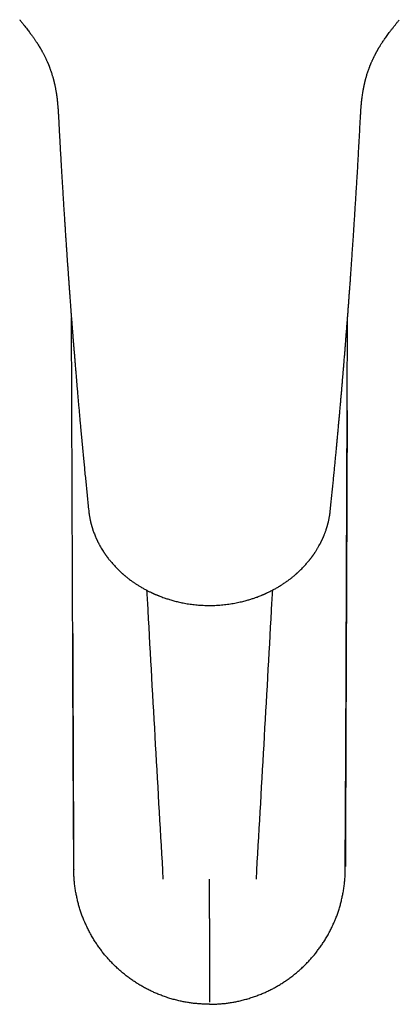
# Model space of a CAD drawing. Units: millimetres. Extents: x 8 to 906, y 8 to 524.
# Drawn here: x 442 to 486, y 8 to 122 of the extents above; entities that cross this region are included whole.
import ezdxf

# ---------------------------------------------------------------- set-up
doc = ezdxf.new("R2010")
doc.units = ezdxf.units.MM

msp = doc.modelspace()

# ---------------------------------------------------------------- linework, layer by layer
at = {"color": 7, "linetype": 'Continuous', "lineweight": 30}
for p, q in [((448.15, 37.24), (447.94, 87.66)), ((479.85, 37.24), (480.06, 87.67)), ((448.21, 23.58), (448.15, 37.24)), ((479.79, 23.58), (479.85, 37.24)), ((448.21, 23.56), (448.21, 23.52))]:
    msp.add_line(p, q, dxfattribs=at)
at = {"color": 7, "linetype": 'Continuous', "lineweight": 30, "flags": 128}
for points in [[(448.09, 50.96), (448.1, 48.79), (448.12, 43.9), (448.14, 38.97), (448.16, 33.98), (448.18, 28.95), (448.2, 23.88)], [(464, 17.83), (464, 20.38), (464, 22.39)]]:
    msp.add_lwpolyline(points, dxfattribs=at)
at = {"color": 7, "linetype": 'Continuous', "lineweight": 30}
for points, knots in [([(441.92, 122.37), (441.99, 122.28), (442.13, 122.11), (442.33, 121.85), (442.52, 121.61), (442.7, 121.38), (442.87, 121.17), (443.02, 120.97), (443.16, 120.78), (443.28, 120.62), (443.4, 120.46), (443.51, 120.31), (443.61, 120.17), (443.69, 120.04), (443.77, 119.92), (443.85, 119.82), (443.91, 119.72), (443.97, 119.63), (444.05, 119.51), (444.15, 119.35), (444.24, 119.2), (444.3, 119.09), (444.33, 119.03), (444.37, 118.98), (444.39, 118.93), (444.42, 118.89), (444.45, 118.84), (444.49, 118.77), (444.53, 118.68), (444.59, 118.58), (444.65, 118.46), (444.73, 118.31), (444.81, 118.16), (444.88, 118.01), (444.95, 117.88), (445.01, 117.75), (445.06, 117.63), (445.11, 117.53), (445.14, 117.45), (445.17, 117.39), (445.19, 117.33), (445.22, 117.27), (445.24, 117.21), (445.27, 117.16), (445.29, 117.11), (445.3, 117.07), (445.31, 117.04), (445.33, 117.01), (445.34, 116.98), (445.35, 116.94), (445.38, 116.88), (445.4, 116.81), (445.43, 116.73), (445.47, 116.63), (445.5, 116.53), (445.55, 116.39), (445.61, 116.21), (445.67, 116.02), (445.72, 115.86), (445.76, 115.73), (445.8, 115.6), (445.83, 115.49), (445.85, 115.4), (445.87, 115.32), (445.89, 115.25), (445.9, 115.19), (445.92, 115.13), (445.93, 115.07), (445.95, 114.99), (445.98, 114.88), (446.01, 114.75), (446.04, 114.6), (446.07, 114.44), (446.11, 114.26), (446.14, 114.07), (446.17, 113.91), (446.19, 113.78), (446.2, 113.69), (446.21, 113.6), (446.23, 113.51), (446.24, 113.43), (446.25, 113.36), (446.25, 113.31), (446.26, 113.26), (446.27, 113.22), (446.27, 113.19), (446.27, 113.16), (446.27, 113.15), (446.28, 113.13), (446.28, 113.12), (446.28, 113.09), (446.28, 113.06), (446.29, 113.02), (446.3, 112.96), (446.3, 112.89), (446.31, 112.8), (446.32, 112.71), (446.33, 112.6), (446.34, 112.46), (446.36, 112.31), (446.37, 112.15), (446.38, 111.97), (446.4, 111.77), (446.41, 111.56), (446.42, 111.34), (446.44, 111.1), (446.44, 110.93), (446.45, 110.85)], [0, 0, 0, 0, 0.025719, 0.050144, 0.073272, 0.095109, 0.115667, 0.134964, 0.152023, 0.168001, 0.182915, 0.196784, 0.209624, 0.221427, 0.232232, 0.242051, 0.250892, 0.2589, 0.266707, 0.28463, 0.301898, 0.307511, 0.312865, 0.317661, 0.321897, 0.32558, 0.329644, 0.335725, 0.343206, 0.35209, 0.362379, 0.376727, 0.390268, 0.402955, 0.414785, 0.425754, 0.436035, 0.446638, 0.451456, 0.456367, 0.461371, 0.466469, 0.471659, 0.476564, 0.48068, 0.484294, 0.486949, 0.488882, 0.49144, 0.49484, 0.499768, 0.505798, 0.512931, 0.521162, 0.529738, 0.538094, 0.55692, 0.574527, 0.58636, 0.597573, 0.608116, 0.617586, 0.625896, 0.631936, 0.63717, 0.641894, 0.646818, 0.651998, 0.657639, 0.667517, 0.67864, 0.691013, 0.704242, 0.718731, 0.734492, 0.751543, 0.758729, 0.766125, 0.773734, 0.781514, 0.788665, 0.79391, 0.798503, 0.802441, 0.805722, 0.808345, 0.810308, 0.811611, 0.812407, 0.813695, 0.815655, 0.818288, 0.821596, 0.826458, 0.832297, 0.839118, 0.846928, 0.855732, 0.866781, 0.879098, 0.892692, 0.907576, 0.92376, 0.940928, 0.95936, 0.979055, 1, 1, 1, 1]), ([(481.55, 110.85), (481.56, 110.93), (481.56, 111.09), (481.58, 111.32), (481.59, 111.53), (481.6, 111.73), (481.61, 111.92), (481.62, 112.09), (481.64, 112.25), (481.65, 112.39), (481.66, 112.51), (481.67, 112.62), (481.68, 112.72), (481.69, 112.8), (481.69, 112.87), (481.7, 112.93), (481.71, 112.98), (481.71, 113.02), (481.71, 113.05), (481.72, 113.07), (481.72, 113.1), (481.72, 113.14), (481.73, 113.19), (481.74, 113.25), (481.75, 113.33), (481.77, 113.48), (481.8, 113.69), (481.84, 113.95), (481.88, 114.18), (481.92, 114.38), (481.95, 114.56), (481.98, 114.7), (482, 114.8), (482.03, 114.9), (482.05, 114.99), (482.06, 115.06), (482.08, 115.11), (482.08, 115.15), (482.09, 115.17), (482.1, 115.2), (482.1, 115.23), (482.11, 115.27), (482.13, 115.33), (482.15, 115.4), (482.17, 115.49), (482.2, 115.59), (482.23, 115.69), (482.25, 115.78), (482.29, 115.92), (482.35, 116.1), (482.42, 116.31), (482.49, 116.51), (482.55, 116.68), (482.59, 116.8), (482.63, 116.9), (482.66, 116.99), (482.69, 117.05), (482.71, 117.1), (482.73, 117.14), (482.74, 117.18), (482.77, 117.24), (482.79, 117.3), (482.83, 117.39), (482.87, 117.49), (482.93, 117.61), (482.98, 117.72), (483.03, 117.83), (483.08, 117.93), (483.12, 118.02), (483.17, 118.11), (483.21, 118.19), (483.25, 118.28), (483.29, 118.36), (483.33, 118.43), (483.38, 118.51), (483.41, 118.59), (483.45, 118.66), (483.49, 118.72), (483.52, 118.78), (483.55, 118.84), (483.58, 118.89), (483.6, 118.92), (483.62, 118.95), (483.64, 118.99), (483.66, 119.02), (483.69, 119.07), (483.72, 119.13), (483.76, 119.2), (483.81, 119.27), (483.87, 119.37), (483.94, 119.49), (484.03, 119.63), (484.13, 119.78), (484.24, 119.94), (484.36, 120.12), (484.5, 120.32), (484.66, 120.54), (484.82, 120.76), (485, 121), (485.2, 121.25), (485.4, 121.51), (485.62, 121.79), (485.84, 122.07), (486, 122.27), (486.07, 122.37)], [0, 0, 0, 0, 0.0201191, 0.0390489, 0.0567788, 0.0733063, 0.0886341, 0.1025268, 0.1152768, 0.1268929, 0.1373844, 0.1459536, 0.1536069, 0.16035, 0.1661878, 0.1711248, 0.1753976, 0.1786555, 0.1809014, 0.1823485, 0.1843643, 0.1871926, 0.1915665, 0.1970624, 0.2034541, 0.2099466, 0.2333792, 0.2572061, 0.2736183, 0.2906781, 0.3083864, 0.3169602, 0.3256789, 0.3342758, 0.3416854, 0.3478, 0.3513689, 0.3542819, 0.3565394, 0.3581815, 0.3601499, 0.3638232, 0.3687381, 0.3748935, 0.3827523, 0.3908712, 0.3989927, 0.4071171, 0.4152451, 0.4334029, 0.4515098, 0.4687863, 0.4850262, 0.4936408, 0.5018269, 0.5091439, 0.515542, 0.5185266, 0.5217543, 0.5256768, 0.5302933, 0.535603, 0.5416046, 0.5520441, 0.5624608, 0.5722672, 0.581465, 0.5900563, 0.5980432, 0.6054279, 0.6132851, 0.62037, 0.6272927, 0.6342555, 0.6412587, 0.648303, 0.6538671, 0.6594571, 0.6650737, 0.6703464, 0.6745949, 0.6778047, 0.6800622, 0.6828019, 0.6863509, 0.6907093, 0.6958777, 0.7018568, 0.7085766, 0.7156907, 0.7278012, 0.7408158, 0.7547454, 0.7696042, 0.7854088, 0.8042568, 0.8243461, 0.8457097, 0.8683807, 0.8923899, 0.9172972, 0.9435346, 0.9711055, 1, 1, 1, 1]), ([(446.45, 110.85), (446.46, 110.58), (446.49, 110.04), (446.53, 109.24), (446.58, 108.46), (446.62, 107.69), (446.66, 106.93), (446.7, 106.2), (446.74, 105.49), (446.78, 104.82), (446.82, 104.19), (446.86, 103.56), (446.9, 102.95), (446.93, 102.35), (446.97, 101.77), (447, 101.2), (447.04, 100.64), (447.07, 100.09), (447.11, 99.56), (447.14, 99.03), (447.18, 98.49), (447.21, 97.94), (447.25, 97.37), (447.29, 96.83), (447.32, 96.32), (447.35, 95.85), (447.38, 95.43), (447.41, 95.01), (447.44, 94.61), (447.46, 94.22), (447.49, 93.83), (447.52, 93.42), (447.55, 93.01), (447.58, 92.62), (447.6, 92.28), (447.62, 91.99), (447.64, 91.76), (447.65, 91.53), (447.67, 91.31), (447.68, 91.1), (447.7, 90.87), (447.72, 90.63), (447.74, 90.36), (447.76, 90.08), (447.78, 89.78), (447.81, 89.44), (447.83, 89.08), (447.86, 88.7), (447.89, 88.3), (447.92, 87.9), (447.96, 87.47), (447.99, 87.05), (448.02, 86.63), (448.05, 86.21), (448.09, 85.77), (448.12, 85.33), (448.16, 84.87), (448.2, 84.4), (448.24, 83.92), (448.28, 83.43), (448.32, 82.92), (448.36, 82.41), (448.4, 81.88), (448.45, 81.31), (448.5, 80.69), (448.56, 80.03), (448.62, 79.35), (448.67, 78.69), (448.73, 78.05), (448.78, 77.44), (448.84, 76.82), (448.9, 76.18), (448.95, 75.53), (449.02, 74.84), (449.09, 74.09), (449.16, 73.28), (449.24, 72.47), (449.31, 71.66), (449.39, 70.88), (449.46, 70.11), (449.54, 69.33), (449.62, 68.54), (449.7, 67.73), (449.78, 66.92), (449.86, 66.09), (449.92, 65.54), (449.95, 65.26)], [0, 0, 0, 0, 0.017207, 0.034127, 0.050755, 0.067085, 0.083113, 0.098836, 0.114253, 0.128112, 0.141711, 0.155047, 0.168121, 0.180931, 0.193478, 0.205761, 0.217781, 0.229537, 0.241031, 0.252261, 0.263228, 0.275818, 0.288043, 0.299905, 0.311404, 0.320876, 0.330087, 0.339038, 0.347728, 0.356157, 0.364326, 0.37362, 0.382552, 0.391122, 0.399331, 0.404602, 0.409713, 0.414662, 0.419451, 0.424079, 0.428656, 0.434252, 0.440074, 0.446122, 0.452395, 0.460074, 0.468065, 0.47637, 0.484986, 0.493913, 0.503152, 0.512701, 0.521727, 0.531015, 0.540563, 0.550373, 0.560444, 0.570776, 0.581371, 0.592227, 0.603346, 0.614726, 0.62637, 0.638276, 0.652645, 0.66738, 0.68248, 0.697946, 0.711355, 0.725027, 0.738961, 0.753159, 0.767619, 0.782342, 0.80003, 0.818081, 0.836496, 0.855274, 0.872346, 0.889707, 0.907358, 0.925298, 0.943531, 0.962056, 0.980878, 1, 1, 1, 1]), ([(478.05, 65.26), (478.07, 65.51), (478.13, 66.01), (478.2, 66.76), (478.28, 67.49), (478.35, 68.21), (478.42, 68.91), (478.49, 69.61), (478.55, 70.27), (478.61, 70.9), (478.67, 71.5), (478.73, 72.09), (478.78, 72.67), (478.83, 73.24), (478.89, 73.8), (478.94, 74.35), (478.99, 74.88), (479.03, 75.41), (479.08, 75.92), (479.13, 76.43), (479.17, 76.95), (479.22, 77.48), (479.27, 78.03), (479.31, 78.56), (479.36, 79.05), (479.4, 79.51), (479.43, 79.92), (479.47, 80.33), (479.5, 80.72), (479.53, 81.1), (479.56, 81.49), (479.6, 81.89), (479.63, 82.29), (479.66, 82.68), (479.69, 83.01), (479.71, 83.29), (479.73, 83.52), (479.75, 83.75), (479.77, 83.96), (479.78, 84.18), (479.8, 84.4), (479.82, 84.64), (479.84, 84.9), (479.86, 85.18), (479.89, 85.48), (479.91, 85.81), (479.94, 86.18), (479.97, 86.55), (480, 86.95), (480.03, 87.35), (480.07, 87.78), (480.1, 88.2), (480.13, 88.62), (480.16, 89.05), (480.2, 89.48), (480.23, 89.93), (480.26, 90.4), (480.3, 90.87), (480.33, 91.36), (480.37, 91.85), (480.41, 92.37), (480.44, 92.89), (480.48, 93.42), (480.52, 94.01), (480.57, 94.64), (480.61, 95.32), (480.66, 96.01), (480.71, 96.69), (480.75, 97.35), (480.79, 97.98), (480.83, 98.63), (480.88, 99.29), (480.92, 99.96), (480.96, 100.63), (481, 101.3), (481.04, 101.97), (481.09, 102.65), (481.13, 103.34), (481.17, 104.08), (481.22, 104.85), (481.27, 105.66), (481.31, 106.49), (481.36, 107.34), (481.41, 108.19), (481.46, 109.07), (481.5, 109.95), (481.54, 110.55), (481.55, 110.85)], [0, 0, 0, 0, 0.017281, 0.034244, 0.05089, 0.067223, 0.083244, 0.098953, 0.114353, 0.128196, 0.14178, 0.155103, 0.168166, 0.180968, 0.19351, 0.205791, 0.217812, 0.229571, 0.241069, 0.252306, 0.263282, 0.275881, 0.288118, 0.299991, 0.311501, 0.320982, 0.330201, 0.339159, 0.347856, 0.356291, 0.364465, 0.373763, 0.382698, 0.39127, 0.39948, 0.404751, 0.409862, 0.414811, 0.419599, 0.424226, 0.428799, 0.434389, 0.440204, 0.446244, 0.452509, 0.46018, 0.468162, 0.476458, 0.485067, 0.49399, 0.503227, 0.512777, 0.521807, 0.5311, 0.540656, 0.550473, 0.560552, 0.570892, 0.581493, 0.592354, 0.603476, 0.614859, 0.626501, 0.638404, 0.652768, 0.667493, 0.682582, 0.698034, 0.711432, 0.725092, 0.739016, 0.753205, 0.767659, 0.782378, 0.796499, 0.810856, 0.82545, 0.84028, 0.855345, 0.872435, 0.889816, 0.907485, 0.925438, 0.943671, 0.96218, 0.980959, 1, 1, 1, 1]), ([(480.01, 76.93), (480.01, 76.89), (480.01, 75.33), (479.99, 72.26), (479.98, 67.69), (479.96, 63.08), (479.94, 58.39), (479.92, 53.62), (479.9, 48.78), (479.88, 43.89), (479.86, 38.95), (479.84, 33.97), (479.82, 28.94), (479.8, 25.57), (479.8, 23.88)], [0, 0, 0, 0, 0.002535, 0.087804, 0.17391, 0.260854, 0.348635, 0.439071, 0.530379, 0.622559, 0.715611, 0.809536, 0.904332, 1, 1, 1, 1]), ([(449.95, 65.26), (449.95, 65.23), (449.96, 65.19), (449.97, 65.12), (449.97, 65.07), (449.98, 65.03), (449.98, 64.98), (449.99, 64.93), (450, 64.85), (450.01, 64.77), (450.03, 64.67), (450.05, 64.54), (450.08, 64.4), (450.11, 64.23), (450.15, 64.05), (450.18, 63.9), (450.21, 63.78), (450.23, 63.71), (450.25, 63.64), (450.27, 63.58), (450.28, 63.54), (450.29, 63.5), (450.3, 63.47), (450.31, 63.43), (450.33, 63.38), (450.35, 63.31), (450.38, 63.22), (450.41, 63.11), (450.46, 62.97), (450.52, 62.78), (450.61, 62.56), (450.68, 62.38), (450.73, 62.25), (450.77, 62.16), (450.81, 62.08), (450.84, 62), (450.87, 61.94), (450.89, 61.89), (450.91, 61.86), (450.92, 61.84), (450.92, 61.82), (450.93, 61.8), (450.95, 61.78), (450.96, 61.74), (450.98, 61.7), (451.01, 61.64), (451.05, 61.56), (451.1, 61.48), (451.14, 61.39), (451.22, 61.24), (451.33, 61.04), (451.48, 60.8), (451.6, 60.61), (451.68, 60.47), (451.74, 60.39), (451.79, 60.31), (451.84, 60.23), (451.89, 60.16), (451.94, 60.09), (451.98, 60.03), (452.02, 59.99), (452.04, 59.95), (452.06, 59.92), (452.08, 59.9), (452.11, 59.87), (452.14, 59.82), (452.18, 59.77), (452.24, 59.69), (452.31, 59.6), (452.39, 59.5), (452.47, 59.4), (452.57, 59.28), (452.7, 59.13), (452.86, 58.95), (453.02, 58.78), (453.19, 58.59), (453.34, 58.45), (453.45, 58.34), (453.52, 58.27), (453.6, 58.2), (453.67, 58.13), (453.73, 58.08), (453.78, 58.03), (453.82, 58), (453.85, 57.97), (453.87, 57.95), (453.89, 57.93), (453.92, 57.91), (453.95, 57.88), (453.99, 57.84), (454.04, 57.8), (454.09, 57.76), (454.17, 57.7), (454.26, 57.62), (454.39, 57.51), (454.54, 57.39), (454.71, 57.26), (454.91, 57.11), (455.15, 56.94), (455.42, 56.76), (455.71, 56.58), (455.96, 56.42), (456.19, 56.29), (456.37, 56.19), (456.54, 56.09), (456.71, 56), (456.87, 55.92), (457.03, 55.84), (457.16, 55.78), (457.26, 55.73), (457.34, 55.69), (457.41, 55.66), (457.47, 55.63), (457.52, 55.61), (457.54, 55.6), (457.57, 55.59), (457.59, 55.58), (457.63, 55.56), (457.67, 55.54), (457.74, 55.51), (457.82, 55.48), (457.92, 55.44), (458.01, 55.4), (458.11, 55.36), (458.26, 55.3), (458.46, 55.22), (458.7, 55.14), (458.93, 55.06), (459.15, 54.99), (459.37, 54.92), (459.61, 54.85), (459.86, 54.78), (460.11, 54.71), (460.38, 54.65), (460.66, 54.59), (460.95, 54.53), (461.25, 54.47), (461.58, 54.42), (461.9, 54.38), (462.23, 54.34), (462.56, 54.3), (462.91, 54.28), (463.26, 54.26), (463.63, 54.24), (463.87, 54.24), (464, 54.24)], [0, 0, 0, 0, 0.004304, 0.007966, 0.010983, 0.013355, 0.015161, 0.018764, 0.022719, 0.027888, 0.033557, 0.039708, 0.048543, 0.058047, 0.068222, 0.07907, 0.084038, 0.088486, 0.09234, 0.095597, 0.098259, 0.100292, 0.101948, 0.103882, 0.106146, 0.11086, 0.116279, 0.122403, 0.129234, 0.141811, 0.154747, 0.168027, 0.173338, 0.178703, 0.183945, 0.188441, 0.192136, 0.195028, 0.19667, 0.19786, 0.198706, 0.199885, 0.201516, 0.203598, 0.206133, 0.20912, 0.214478, 0.219929, 0.225419, 0.230947, 0.246336, 0.261971, 0.27743, 0.28257, 0.287677, 0.292751, 0.297791, 0.302798, 0.307426, 0.311394, 0.314043, 0.316285, 0.318122, 0.319658, 0.321499, 0.324517, 0.328224, 0.33262, 0.339406, 0.346278, 0.353095, 0.359856, 0.372005, 0.383999, 0.396434, 0.409539, 0.423315, 0.428535, 0.433844, 0.439225, 0.44416, 0.448416, 0.451994, 0.454746, 0.456895, 0.45844, 0.459503, 0.460926, 0.463215, 0.466198, 0.469603, 0.473137, 0.476798, 0.484363, 0.492422, 0.502658, 0.513594, 0.525041, 0.540913, 0.557404, 0.574512, 0.592233, 0.602635, 0.613123, 0.623167, 0.632697, 0.641715, 0.650221, 0.658215, 0.662885, 0.667361, 0.671421, 0.674647, 0.67703, 0.67831, 0.679359, 0.680752, 0.682506, 0.684621, 0.688565, 0.693216, 0.698067, 0.703072, 0.70823, 0.713541, 0.726665, 0.740634, 0.751128, 0.762049, 0.773418, 0.785518, 0.798431, 0.810871, 0.823974, 0.837736, 0.852151, 0.867214, 0.882918, 0.899256, 0.914781, 0.930825, 0.947378, 0.964432, 0.981976, 1, 1, 1, 1]), ([(464, 54.24), (464.14, 54.24), (464.4, 54.24), (464.8, 54.26), (465.19, 54.28), (465.56, 54.31), (465.91, 54.35), (466.26, 54.4), (466.6, 54.45), (466.93, 54.51), (467.26, 54.57), (467.57, 54.64), (467.86, 54.71), (468.13, 54.78), (468.37, 54.84), (468.59, 54.91), (468.79, 54.97), (468.99, 55.03), (469.18, 55.1), (469.36, 55.16), (469.56, 55.23), (469.78, 55.32), (469.97, 55.39), (470.1, 55.45), (470.19, 55.48), (470.26, 55.51), (470.33, 55.54), (470.37, 55.56), (470.4, 55.58), (470.43, 55.59), (470.45, 55.6), (470.47, 55.61), (470.51, 55.62), (470.55, 55.64), (470.61, 55.67), (470.68, 55.7), (470.79, 55.75), (470.94, 55.83), (471.14, 55.93), (471.34, 56.03), (471.53, 56.13), (471.71, 56.23), (471.89, 56.33), (472.06, 56.44), (472.24, 56.54), (472.4, 56.65), (472.57, 56.76), (472.75, 56.87), (472.92, 57), (473.09, 57.12), (473.26, 57.24), (473.41, 57.35), (473.55, 57.46), (473.67, 57.56), (473.78, 57.65), (473.87, 57.73), (473.95, 57.79), (474, 57.84), (474.05, 57.88), (474.08, 57.91), (474.11, 57.93), (474.12, 57.95), (474.15, 57.97), (474.18, 57.99), (474.21, 58.02), (474.26, 58.07), (474.32, 58.12), (474.39, 58.19), (474.47, 58.26), (474.58, 58.37), (474.73, 58.51), (474.9, 58.69), (475.05, 58.85), (475.2, 59.02), (475.34, 59.18), (475.45, 59.31), (475.54, 59.41), (475.59, 59.48), (475.65, 59.54), (475.7, 59.61), (475.75, 59.68), (475.8, 59.74), (475.84, 59.8), (475.88, 59.85), (475.91, 59.89), (475.94, 59.92), (475.96, 59.96), (476, 60.01), (476.04, 60.06), (476.08, 60.12), (476.13, 60.19), (476.18, 60.26), (476.22, 60.33), (476.27, 60.41), (476.36, 60.54), (476.49, 60.75), (476.65, 61.02), (476.77, 61.23), (476.84, 61.36), (476.88, 61.43), (476.92, 61.5), (476.95, 61.57), (476.98, 61.64), (477.01, 61.7), (477.04, 61.75), (477.06, 61.78), (477.07, 61.81), (477.08, 61.83), (477.09, 61.86), (477.11, 61.89), (477.13, 61.93), (477.15, 61.99), (477.18, 62.06), (477.22, 62.14), (477.26, 62.22), (477.29, 62.31), (477.33, 62.41), (477.38, 62.53), (477.43, 62.66), (477.48, 62.79), (477.53, 62.92), (477.57, 63.04), (477.6, 63.14), (477.62, 63.22), (477.65, 63.3), (477.67, 63.37), (477.68, 63.42), (477.7, 63.46), (477.71, 63.49), (477.72, 63.53), (477.73, 63.57), (477.74, 63.63), (477.76, 63.69), (477.78, 63.77), (477.8, 63.85), (477.83, 63.97), (477.87, 64.12), (477.9, 64.31), (477.93, 64.46), (477.96, 64.6), (477.98, 64.71), (477.99, 64.81), (478, 64.89), (478.01, 64.94), (478.02, 64.98), (478.02, 65.01), (478.03, 65.06), (478.03, 65.11), (478.04, 65.18), (478.05, 65.23), (478.05, 65.26)], [0, 0, 0, 0, 0.0196385, 0.0387055, 0.0571863, 0.0750682, 0.0923398, 0.108991, 0.1250127, 0.1419002, 0.1580071, 0.1733254, 0.1878478, 0.2015681, 0.2133405, 0.224442, 0.2348984, 0.2449495, 0.2546481, 0.2639927, 0.272982, 0.2861277, 0.2984243, 0.303022, 0.3074881, 0.3117555, 0.3153785, 0.3174194, 0.3191266, 0.3204999, 0.32154, 0.3226866, 0.3243149, 0.3268527, 0.3300601, 0.3338706, 0.3378971, 0.3481037, 0.3591839, 0.3711387, 0.3808792, 0.3911327, 0.4016436, 0.4119634, 0.4220835, 0.4320032, 0.441722, 0.452806, 0.4636155, 0.4741498, 0.4844085, 0.4943086, 0.5036592, 0.5114266, 0.5187622, 0.5256659, 0.5295319, 0.533248, 0.5365646, 0.5390744, 0.5404527, 0.5414679, 0.5428994, 0.5448894, 0.5474379, 0.5505448, 0.5549234, 0.5600774, 0.5658111, 0.5714902, 0.5845971, 0.5971198, 0.6090582, 0.6204169, 0.6316408, 0.6430264, 0.6475435, 0.6520855, 0.6566522, 0.6612438, 0.6658256, 0.6699807, 0.673887, 0.6771397, 0.6797393, 0.6817539, 0.6841276, 0.6871623, 0.6908579, 0.6948256, 0.6993053, 0.7039069, 0.7085365, 0.7131939, 0.7178792, 0.7348387, 0.7520718, 0.7690531, 0.7733108, 0.7775461, 0.7817588, 0.785949, 0.7901015, 0.7937871, 0.7966561, 0.7989373, 0.800631, 0.8017383, 0.8028908, 0.8048711, 0.8075831, 0.8110263, 0.8152001, 0.8200958, 0.8252289, 0.8303135, 0.8353498, 0.843307, 0.8511405, 0.8588502, 0.8664361, 0.8737719, 0.8790515, 0.8838789, 0.8882549, 0.8921801, 0.8956119, 0.8976577, 0.8993697, 0.9013275, 0.9038823, 0.9070336, 0.9107084, 0.914957, 0.9197613, 0.9246485, 0.9357592, 0.946132, 0.9557695, 0.9625167, 0.9688071, 0.9745449, 0.9797285, 0.981876, 0.9839121, 0.9858422, 0.9882014, 0.9913485, 0.995282, 1, 1, 1, 1]), ([(456.69, 56.01), (456.74, 55.23), (457.35, 44.03), (457.99, 32.83), (458.59, 22.42)], [0, 0, 0, 0, 0.069972, 1, 1, 1, 1]), ([(471.31, 56.01), (471.26, 55.23), (470.65, 44.03), (470.01, 32.83), (469.41, 22.42)], [0, 0, 0, 0, 0.069987, 1, 1, 1, 1]), ([(464, 7.85), (463.84, 7.85), (463.51, 7.86), (463.02, 7.88), (462.52, 7.92), (462.03, 7.97), (461.55, 8.04), (461.06, 8.12), (460.56, 8.23), (460.05, 8.35), (459.53, 8.49), (459.01, 8.66), (458.5, 8.84), (458.01, 9.03), (457.54, 9.23), (457.1, 9.44), (456.66, 9.66), (456.22, 9.9), (455.8, 10.15), (455.38, 10.41), (454.95, 10.7), (454.53, 11.01), (454.1, 11.34), (453.68, 11.69), (453.28, 12.05), (452.89, 12.42), (452.54, 12.78), (452.2, 13.15), (451.88, 13.52), (451.57, 13.91), (451.27, 14.3), (450.98, 14.71), (450.7, 15.14), (450.42, 15.59), (450.15, 16.06), (449.89, 16.54), (449.66, 17.03), (449.44, 17.52), (449.25, 18), (449.08, 18.46), (448.92, 18.93), (448.78, 19.41), (448.66, 19.89), (448.55, 20.38), (448.45, 20.88), (448.36, 21.4), (448.3, 21.94), (448.25, 22.49), (448.21, 23.03), (448.21, 23.4), (448.21, 23.58)], [0, 0, 0, 0, 0.019899, 0.039799, 0.059699, 0.079601, 0.099504, 0.119408, 0.139316, 0.161216, 0.183121, 0.20503, 0.226944, 0.248862, 0.268794, 0.28873, 0.308671, 0.328618, 0.34857, 0.368528, 0.388491, 0.410458, 0.432431, 0.454412, 0.476401, 0.498396, 0.518399, 0.538407, 0.558422, 0.578442, 0.598469, 0.618501, 0.63854, 0.660589, 0.682644, 0.704707, 0.726776, 0.748852, 0.768926, 0.789005, 0.809089, 0.829177, 0.849269, 0.869364, 0.889461, 0.91157, 0.93368, 0.95579, 0.977897, 1, 1, 1, 1]), ([(464, 7.85), (464.16, 7.85), (464.49, 7.86), (464.98, 7.88), (465.48, 7.92), (465.97, 7.97), (466.45, 8.04), (466.94, 8.12), (467.44, 8.23), (467.95, 8.35), (468.47, 8.5), (468.99, 8.66), (469.5, 8.84), (469.99, 9.03), (470.46, 9.23), (470.91, 9.44), (471.35, 9.66), (471.78, 9.9), (472.2, 10.15), (472.62, 10.41), (473.05, 10.7), (473.47, 11.01), (473.9, 11.34), (474.32, 11.69), (474.73, 12.05), (475.11, 12.42), (475.46, 12.78), (475.8, 13.15), (476.12, 13.52), (476.43, 13.91), (476.73, 14.31), (477.02, 14.71), (477.3, 15.14), (477.58, 15.59), (477.85, 16.06), (478.11, 16.54), (478.34, 17.04), (478.56, 17.52), (478.75, 18), (478.92, 18.46), (479.08, 18.93), (479.22, 19.41), (479.34, 19.89), (479.45, 20.38), (479.55, 20.88), (479.64, 21.4), (479.7, 21.95), (479.75, 22.49), (479.79, 23.04), (479.79, 23.4), (479.79, 23.58)], [0, 0, 0, 0, 0.019899, 0.039799, 0.059699, 0.079601, 0.099504, 0.119408, 0.139315, 0.161216, 0.183121, 0.20503, 0.226943, 0.248862, 0.268794, 0.28873, 0.308671, 0.328618, 0.34857, 0.368528, 0.388491, 0.410458, 0.432431, 0.454412, 0.4764, 0.498396, 0.518398, 0.538407, 0.558422, 0.578442, 0.598469, 0.618501, 0.63854, 0.660589, 0.682644, 0.704707, 0.726776, 0.748852, 0.768926, 0.789006, 0.809089, 0.829177, 0.849269, 0.869364, 0.889461, 0.91157, 0.93368, 0.95579, 0.977897, 1, 1, 1, 1]), ([(479.79, 23.44), (479.79, 23.45), (479.79, 23.49), (479.79, 23.53), (479.79, 23.56)], [0, 0, 0, 0, 0.297414, 1, 1, 1, 1]), ([(464, 17.83), (464, 17.69), (464, 17.42), (464, 17.01), (464, 16.61), (464, 16.2), (464, 15.8), (464, 15.41), (464, 15.01), (464, 14.62), (464, 14.24), (464, 13.85), (464, 13.47), (464, 13.1), (464, 12.73), (464, 12.4), (464, 12.12), (464, 11.86), (464, 11.67), (464, 11.55), (464, 11.47), (464, 11.4), (464, 11.33), (464, 11.26), (464, 11.19), (464, 11.13), (464, 10.99), (464, 10.79), (464, 10.53), (464, 10.27), (464, 10.03), (464, 9.81), (464, 9.62), (464, 9.46), (464, 9.32), (464, 9.21), (464, 9.11), (464, 9.05), (464, 9.02), (464, 9.01), (464, 9), (464, 8.99), (464, 8.98), (464, 8.95), (464, 8.89), (464, 8.82), (464, 8.75), (464, 8.68), (464, 8.6), (464, 8.53), (464, 8.46), (464, 8.4), (464, 8.34), (464, 8.28), (464, 8.23), (464, 8.19), (464, 8.15), (464, 8.12), (464, 8.11), (464, 8.1)], [0, 0, 0, 0, 0.026326, 0.052853, 0.079583, 0.106513, 0.133645, 0.160488, 0.187524, 0.214754, 0.242177, 0.270298, 0.298619, 0.32714, 0.355863, 0.384786, 0.406124, 0.42757, 0.449123, 0.455495, 0.461876, 0.468266, 0.474665, 0.481074, 0.487492, 0.49392, 0.500357, 0.526002, 0.552241, 0.579072, 0.606496, 0.634512, 0.655435, 0.676675, 0.698235, 0.712639, 0.727181, 0.740093, 0.741792, 0.743492, 0.745195, 0.746899, 0.748606, 0.750314, 0.761957, 0.77448, 0.787883, 0.802164, 0.817325, 0.833364, 0.850281, 0.868076, 0.884804, 0.902239, 0.920381, 0.939228, 0.958782, 0.979039, 1, 1, 1, 1]), ([(464, 7.85), (464, 7.85), (464, 7.84), (464, 7.85), (464, 7.86)], [0, 0, 0, 0, 0.715411, 1, 1, 1, 1])]:
    msp.add_open_spline(points, degree=3, knots=knots, dxfattribs=at)

doc.saveas('drawing.dxf')
